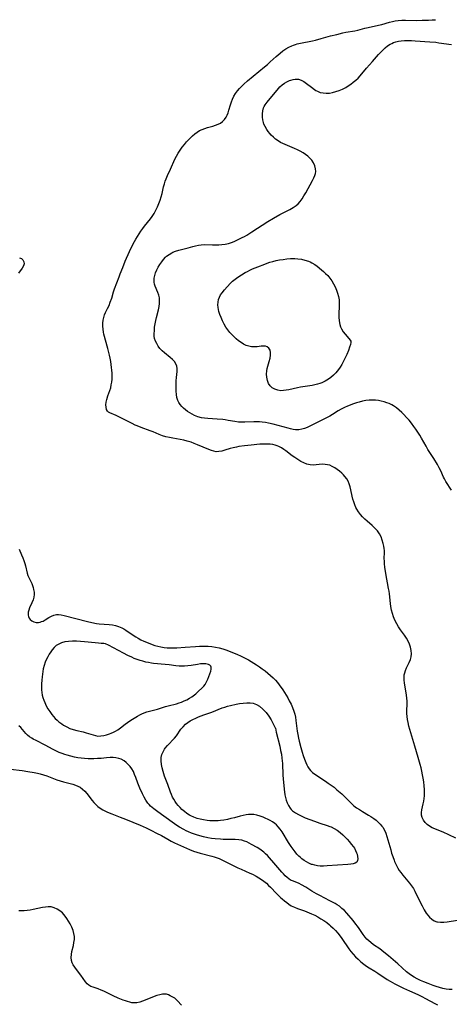
# Model space of a CAD drawing. Extents: x 1630312 to 1638514, y 2756403 to 2764605.
# Drawn here: x 1635228 to 1635445, y 2757065 to 2757561 of the extents above; entities that cross this region are included whole.
import ezdxf

# ---------------------------------------------------------------- set-up
doc = ezdxf.new("R2010")
doc.units = 0

msp = doc.modelspace()

# ---------------------------------------------------------------- linework, layer by layer
at = {"layer": 'WIL_007_Contours', "color": 0}
for points in [[(1635412, 2757293.42, 166), (1635411.99, 2757293.76, 166), (1635411.88, 2757294.69, 166), (1635411.69, 2757295.86, 166), (1635411.4, 2757297.29, 166), (1635410.96, 2757298.88, 166), (1635410.34, 2757300.53, 166), (1635409.52, 2757302.14, 166), (1635408.46, 2757303.65, 166), (1635407.22, 2757305.01, 166), (1635405.89, 2757306.25, 166), (1635403.3, 2757308.45, 166), (1635402.1, 2757309.53, 166), (1635400.95, 2757310.68, 166), (1635399.88, 2757311.89, 166), (1635398.9, 2757313.18, 166), (1635398.04, 2757314.53, 166), (1635397.63, 2757315.3, 166), (1635397.03, 2757316.71, 166), (1635396.53, 2757318.17, 166), (1635396.12, 2757319.66, 166), (1635395.77, 2757321.18, 166), (1635395.12, 2757324.28, 166), (1635394.76, 2757325.82, 166), (1635394.31, 2757327.31, 166), (1635393.71, 2757328.7, 166), (1635392.99, 2757329.87, 166), (1635392.13, 2757330.97, 166), (1635391.35, 2757331.84, 166), (1635390.51, 2757332.67, 166), (1635389.39, 2757333.67, 166), (1635388.23, 2757334.59, 166), (1635387.01, 2757335.41, 166), (1635385.75, 2757336.12, 166), (1635384.45, 2757336.67, 166), (1635383.34, 2757336.98, 166), (1635382.21, 2757337.15, 166), (1635380.69, 2757337.18, 166), (1635377.64, 2757336.9, 166), (1635376.12, 2757336.81, 166), (1635374.61, 2757336.89, 166), (1635373, 2757337.25, 166), (1635371.42, 2757337.87, 166), (1635369.85, 2757338.67, 166), (1635368.31, 2757339.61, 166), (1635366.93, 2757340.54, 166), (1635365.58, 2757341.52, 166), (1635362.33, 2757343.98, 166), (1635361.28, 2757344.72, 166), (1635360.2, 2757345.4, 166), (1635358.86, 2757346.08, 166), (1635357.96, 2757346.45, 166), (1635357.03, 2757346.76, 166), (1635355.73, 2757347.08, 166), (1635354.4, 2757347.29, 166), (1635352.4, 2757347.4, 166), (1635350.87, 2757347.37, 166), (1635349.32, 2757347.27, 166), (1635344.81, 2757346.87, 166), (1635341.59, 2757346.51, 166), (1635338.62, 2757346.1, 166), (1635337.46, 2757345.89, 166), (1635335.86, 2757345.53, 166), (1635334.3, 2757345.1, 166), (1635331.67, 2757344.28, 166), (1635330.15, 2757343.85, 166), (1635328.66, 2757343.56, 166), (1635327.21, 2757343.52, 166), (1635326.01, 2757343.73, 166), (1635324.81, 2757344.1, 166), (1635323.59, 2757344.58, 166), (1635317.84, 2757347.03, 166), (1635316.22, 2757347.68, 166), (1635314.58, 2757348.29, 166), (1635312.67, 2757348.92, 166), (1635310.89, 2757349.36, 166), (1635309.09, 2757349.71, 166), (1635305.45, 2757350.3, 166), (1635303.65, 2757350.63, 166), (1635301.89, 2757351.05, 166), (1635300.18, 2757351.58, 166), (1635298.53, 2757352.22, 166), (1635295.41, 2757353.59, 166), (1635294.04, 2757354.14, 166), (1635289.45, 2757355.77, 166), (1635287.4, 2757356.56, 166), (1635286.43, 2757356.98, 166), (1635284.91, 2757357.72, 166), (1635282.2, 2757359.14, 166), (1635279.47, 2757360.52, 166), (1635276.86, 2757361.74, 166), (1635273.71, 2757363.12, 166), (1635273.01, 2757363.52, 166), (1635272.46, 2757364.02, 166), (1635271.97, 2757364.9, 166), (1635271.73, 2757365.99, 166), (1635271.69, 2757367.23, 166), (1635271.83, 2757368.56, 166), (1635272.13, 2757369.94, 166), (1635272.73, 2757371.77, 166), (1635273.23, 2757373.09, 166), (1635273.68, 2757374.42, 166), (1635274.08, 2757375.8, 166), (1635274.41, 2757377.22, 166), (1635274.65, 2757378.67, 166), (1635274.8, 2757380.13, 166), (1635274.83, 2757381.66, 166), (1635274.77, 2757383.19, 166), (1635274.39, 2757387.5, 166), (1635274.17, 2757389.08, 166), (1635273.88, 2757390.68, 166), (1635273.54, 2757392.3, 166), (1635272.73, 2757395.54, 166), (1635270.7, 2757402.84, 166), (1635270.46, 2757403.85, 166), (1635270.22, 2757405.35, 166), (1635270.12, 2757406.86, 166), (1635270.13, 2757408.36, 166), (1635270.28, 2757409.83, 166), (1635270.55, 2757411.25, 166), (1635270.98, 2757412.61, 166), (1635271.46, 2757413.68, 166), (1635272.56, 2757415.8, 166), (1635273.27, 2757417.31, 166), (1635273.9, 2757418.89, 166), (1635274.6, 2757420.96, 166), (1635275.55, 2757424.25, 166), (1635276.07, 2757425.76, 166), (1635277.25, 2757428.76, 166), (1635278.31, 2757431.77, 166), (1635278.88, 2757433.31, 166), (1635280.13, 2757436.46, 166), (1635281.46, 2757439.66, 166), (1635283.63, 2757444.54, 166), (1635284.79, 2757447, 166), (1635286.07, 2757449.54, 166), (1635286.74, 2757450.78, 166), (1635287.55, 2757452.15, 166), (1635288.41, 2757453.49, 166), (1635289.3, 2757454.8, 166), (1635290.23, 2757456.08, 166), (1635291.19, 2757457.34, 166), (1635294.08, 2757460.98, 166), (1635294.98, 2757462.23, 166), (1635295.94, 2757463.76, 166), (1635296.82, 2757465.36, 166), (1635297.61, 2757467, 166), (1635298.32, 2757468.68, 166), (1635298.96, 2757470.39, 166), (1635299.51, 2757472.13, 166), (1635299.95, 2757473.78, 166), (1635300.75, 2757477.08, 166), (1635301.2, 2757478.71, 166), (1635301.59, 2757479.93, 166), (1635302.03, 2757481.12, 166), (1635302.75, 2757482.78, 166), (1635304.3, 2757486.06, 166), (1635306.45, 2757491.06, 166), (1635307.25, 2757492.68, 166), (1635308.12, 2757494.2, 166), (1635309.09, 2757495.67, 166), (1635310.13, 2757497.09, 166), (1635311.22, 2757498.48, 166), (1635312.36, 2757499.82, 166), (1635313.31, 2757500.88, 166), (1635314.3, 2757501.9, 166), (1635315.3, 2757502.87, 166), (1635316.44, 2757503.87, 166), (1635317.63, 2757504.78, 166), (1635318.88, 2757505.55, 166), (1635320.15, 2757506.15, 166), (1635321.47, 2757506.63, 166), (1635322.83, 2757507.04, 166), (1635325.61, 2757507.78, 166), (1635326.95, 2757508.19, 166), (1635328.23, 2757508.69, 166), (1635329.4, 2757509.31, 166), (1635330.48, 2757510.14, 166), (1635331.41, 2757511.14, 166), (1635332.19, 2757512.28, 166), (1635332.74, 2757513.37, 166), (1635333.2, 2757514.53, 166), (1635333.6, 2757515.75, 166), (1635334.43, 2757518.58, 166), (1635334.89, 2757519.98, 166), (1635335.49, 2757521.43, 166), (1635336.21, 2757522.85, 166), (1635337.04, 2757524.22, 166), (1635337.98, 2757525.52, 166), (1635338.95, 2757526.67, 166), (1635340, 2757527.78, 166), (1635341.1, 2757528.87, 166), (1635343.08, 2757530.68, 166), (1635345.83, 2757532.98, 166), (1635351.58, 2757537.62, 166), (1635353.08, 2757538.88, 166), (1635354.52, 2757540.18, 166), (1635357.45, 2757542.95, 166), (1635358.43, 2757543.81, 166), (1635359.43, 2757544.65, 166), (1635360.84, 2757545.73, 166), (1635362.28, 2757546.73, 166), (1635363.77, 2757547.61, 166), (1635365.32, 2757548.35, 166), (1635366.23, 2757548.69, 166), (1635367.17, 2757548.98, 166), (1635368.13, 2757549.22, 166), (1635369.72, 2757549.59, 166), (1635375.77, 2757550.83, 166), (1635377.25, 2757551.16, 166), (1635380.2, 2757551.91, 166), (1635384.87, 2757553.25, 166), (1635387.98, 2757554.07, 166), (1635391.09, 2757554.78, 166), (1635392.64, 2757555.09, 166), (1635397.15, 2757555.89, 166), (1635398.61, 2757556.21, 166), (1635402.19, 2757557.19, 166), (1635403.87, 2757557.59, 166), (1635408.98, 2757558.65, 166), (1635410.66, 2757559.07, 166), (1635414.52, 2757560.2, 166), (1635416, 2757560.57, 166), (1635417.5, 2757560.87, 166), (1635419.02, 2757561.08, 166), (1635420.85, 2757561.2, 166), (1635422.7, 2757561.22, 166), (1635428.36, 2757561.12, 166), (1635431.03, 2757561.15, 166), (1635434.24, 2757561.25, 166), (1635436.11, 2757561.35, 166), (1635437.7, 2757561.47, 166)], [(1635445.73, 2757324.08, 168), (1635442.97, 2757328.56, 168), (1635442.23, 2757329.82, 168), (1635441.77, 2757330.74, 168), (1635440.37, 2757333.89, 168), (1635439.59, 2757335.44, 168), (1635438.74, 2757337, 168), (1635436.86, 2757340.11, 168), (1635433.97, 2757344.72, 168), (1635433.04, 2757346.3, 168), (1635430.75, 2757350.37, 168), (1635429.85, 2757351.89, 168), (1635428.9, 2757353.4, 168), (1635427.92, 2757354.87, 168), (1635426.89, 2757356.32, 168), (1635425.7, 2757357.86, 168), (1635424.45, 2757359.37, 168), (1635423.16, 2757360.82, 168), (1635421.83, 2757362.23, 168), (1635420.79, 2757363.28, 168), (1635419.45, 2757364.51, 168), (1635418.06, 2757365.65, 168), (1635416.59, 2757366.66, 168), (1635415.67, 2757367.19, 168), (1635414.44, 2757367.77, 168), (1635413.17, 2757368.26, 168), (1635411.87, 2757368.67, 168), (1635410.43, 2757369.02, 168), (1635408.98, 2757369.28, 168), (1635407.51, 2757369.45, 168), (1635406.03, 2757369.53, 168), (1635404.31, 2757369.47, 168), (1635402.6, 2757369.29, 168), (1635400.9, 2757368.99, 168), (1635399.24, 2757368.57, 168), (1635397.86, 2757368.13, 168), (1635396.5, 2757367.64, 168), (1635393.47, 2757366.5, 168), (1635391.85, 2757365.81, 168), (1635390.27, 2757365.01, 168), (1635388.74, 2757364.11, 168), (1635385.78, 2757362.23, 168), (1635384.47, 2757361.5, 168), (1635376.85, 2757357.54, 168), (1635374.36, 2757356.35, 168), (1635373.13, 2757355.82, 168), (1635371.8, 2757355.31, 168), (1635370.46, 2757354.91, 168), (1635368.85, 2757354.64, 168), (1635367.22, 2757354.61, 168), (1635366, 2757354.77, 168), (1635364.76, 2757355.03, 168), (1635363.52, 2757355.35, 168), (1635356.03, 2757357.42, 168), (1635353.58, 2757357.97, 168), (1635352.01, 2757358.25, 168), (1635350.45, 2757358.48, 168), (1635349.14, 2757358.6, 168), (1635347.69, 2757358.65, 168), (1635346.24, 2757358.61, 168), (1635341.73, 2757358.36, 168), (1635340.14, 2757358.35, 168), (1635338.56, 2757358.44, 168), (1635336.66, 2757358.71, 168), (1635333.32, 2757359.32, 168), (1635331.69, 2757359.58, 168), (1635330.58, 2757359.71, 168), (1635327.73, 2757359.95, 168), (1635323.01, 2757360.24, 168), (1635321.4, 2757360.41, 168), (1635319.81, 2757360.68, 168), (1635318.03, 2757361.17, 168), (1635316.32, 2757361.85, 168), (1635315.12, 2757362.45, 168), (1635313.96, 2757363.1, 168), (1635312.85, 2757363.82, 168), (1635311.79, 2757364.59, 168), (1635310.8, 2757365.44, 168), (1635309.89, 2757366.36, 168), (1635309.12, 2757367.31, 168), (1635308.47, 2757368.33, 168), (1635307.95, 2757369.41, 168), (1635307.49, 2757370.89, 168), (1635307.21, 2757372.44, 168), (1635307.07, 2757374.04, 168), (1635307.01, 2757375.67, 168), (1635307.02, 2757377.45, 168), (1635307.08, 2757379.2, 168), (1635307.19, 2757380.9, 168), (1635307.53, 2757384.04, 168), (1635307.61, 2757385.45, 168), (1635307.44, 2757386.76, 168), (1635306.94, 2757387.9, 168), (1635306.16, 2757388.97, 168), (1635305.18, 2757390, 168), (1635304.07, 2757391, 168), (1635301.23, 2757393.35, 168), (1635300.03, 2757394.46, 168), (1635298.92, 2757395.67, 168), (1635298.03, 2757396.82, 168), (1635297.26, 2757398.04, 168), (1635296.65, 2757399.32, 168), (1635296.24, 2757400.66, 168), (1635296.07, 2757401.8, 168), (1635296.02, 2757402.97, 168), (1635296.08, 2757404.62, 168), (1635296.24, 2757406.29, 168), (1635296.48, 2757407.98, 168), (1635296.79, 2757409.65, 168), (1635297.15, 2757411.28, 168), (1635298.14, 2757415.12, 168), (1635298.49, 2757416.72, 168), (1635298.72, 2757418.32, 168), (1635298.76, 2757419.92, 168), (1635298.61, 2757421.19, 168), (1635298.32, 2757422.43, 168), (1635297.84, 2757423.8, 168), (1635296.47, 2757427.02, 168), (1635296.16, 2757428.04, 168), (1635295.96, 2757429.08, 168), (1635295.92, 2757429.71, 168), (1635295.99, 2757431.02, 168), (1635296.25, 2757432.34, 168), (1635296.72, 2757433.78, 168), (1635297.33, 2757435.2, 168), (1635298.07, 2757436.61, 168), (1635298.9, 2757437.98, 168), (1635299.82, 2757439.31, 168), (1635300.75, 2757440.51, 168), (1635301.77, 2757441.62, 168), (1635302.26, 2757442.09, 168), (1635303.5, 2757443.06, 168), (1635304.83, 2757443.87, 168), (1635305.32, 2757444.12, 168), (1635306.81, 2757444.71, 168), (1635308.35, 2757445.17, 168), (1635313.08, 2757446.33, 168), (1635315.54, 2757447.06, 168), (1635316.9, 2757447.42, 168), (1635318.25, 2757447.72, 168), (1635319.72, 2757447.95, 168), (1635321.34, 2757448.01, 168), (1635325.31, 2757447.87, 168), (1635326.91, 2757447.86, 168), (1635328.53, 2757447.91, 168), (1635330.15, 2757448.03, 168), (1635331.83, 2757448.26, 168), (1635333.49, 2757448.63, 168), (1635334.9, 2757449.07, 168), (1635336.28, 2757449.6, 168), (1635337.65, 2757450.21, 168), (1635339.01, 2757450.85, 168), (1635340.32, 2757451.51, 168), (1635341.47, 2757452.15, 168), (1635342.62, 2757452.83, 168), (1635345.14, 2757454.4, 168), (1635353.27, 2757459.58, 168), (1635356.16, 2757461.34, 168), (1635359.36, 2757463.13, 168), (1635364.43, 2757465.78, 168), (1635366.02, 2757466.7, 168), (1635367.51, 2757467.71, 168), (1635368.5, 2757468.52, 168), (1635369.6, 2757469.67, 168), (1635370.6, 2757471.06, 168), (1635371.49, 2757472.56, 168), (1635372.39, 2757474.17, 168), (1635375.77, 2757480.36, 168), (1635376.41, 2757481.64, 168), (1635376.92, 2757482.86, 168), (1635377.22, 2757483.83, 168), (1635377.39, 2757484.81, 168), (1635377.33, 2757486.29, 168), (1635376.95, 2757487.76, 168), (1635376.29, 2757489.21, 168), (1635375.39, 2757490.59, 168), (1635374.49, 2757491.64, 168), (1635373.46, 2757492.61, 168), (1635372.32, 2757493.51, 168), (1635371, 2757494.37, 168), (1635369.61, 2757495.15, 168), (1635368.16, 2757495.87, 168), (1635366.68, 2757496.54, 168), (1635360.85, 2757498.97, 168), (1635359.7, 2757499.54, 168), (1635358.41, 2757500.33, 168), (1635357.2, 2757501.23, 168), (1635356.05, 2757502.22, 168), (1635354.96, 2757503.29, 168), (1635354.28, 2757504.03, 168), (1635353.45, 2757505.01, 168), (1635352.71, 2757506.04, 168), (1635351.86, 2757507.54, 168), (1635351.32, 2757508.8, 168), (1635351.06, 2757509.62, 168), (1635350.76, 2757510.92, 168), (1635350.6, 2757512.22, 168), (1635350.56, 2757513.07, 168), (1635350.56, 2757513.91, 168), (1635350.68, 2757515.46, 168), (1635351.05, 2757516.92, 168), (1635351.43, 2757517.72, 168), (1635351.9, 2757518.5, 168), (1635352.95, 2757519.91, 168), (1635358.56, 2757526.74, 168), (1635359.34, 2757527.57, 168), (1635360.46, 2757528.56, 168), (1635361.65, 2757529.43, 168), (1635362.89, 2757530.17, 168), (1635364.15, 2757530.76, 168), (1635364.88, 2757531.02, 168), (1635365.96, 2757531.33, 168), (1635367.04, 2757531.52, 168), (1635368.12, 2757531.52, 168), (1635368.78, 2757531.41, 168), (1635370.1, 2757530.94, 168), (1635371.4, 2757530.21, 168), (1635372.69, 2757529.33, 168), (1635375.26, 2757527.35, 168), (1635376.73, 2757526.27, 168), (1635377.49, 2757525.78, 168), (1635378.27, 2757525.35, 168), (1635379.64, 2757524.81, 168), (1635381.09, 2757524.49, 168), (1635382.61, 2757524.38, 168), (1635384.26, 2757524.47, 168), (1635385.93, 2757524.76, 168), (1635387.61, 2757525.19, 168), (1635389.27, 2757525.77, 168), (1635390.91, 2757526.46, 168), (1635392.5, 2757527.27, 168), (1635393.79, 2757528.06, 168), (1635395.04, 2757528.91, 168), (1635396.33, 2757529.87, 168), (1635397.56, 2757530.89, 168), (1635398.74, 2757531.96, 168), (1635399.83, 2757533.09, 168), (1635403.06, 2757536.96, 168), (1635406.07, 2757540.34, 168), (1635409.03, 2757543.88, 168), (1635409.85, 2757544.81, 168), (1635411.01, 2757546, 168), (1635412.39, 2757547.26, 168), (1635413.59, 2757548.2, 168), (1635414.83, 2757549.04, 168), (1635415.69, 2757549.52, 168), (1635416.58, 2757549.94, 168), (1635417.83, 2757550.37, 168), (1635419.12, 2757550.67, 168), (1635420.45, 2757550.86, 168), (1635422.16, 2757550.98, 168), (1635423.9, 2757551, 168), (1635425.67, 2757550.94, 168), (1635427.46, 2757550.85, 168), (1635434.88, 2757550.33, 168), (1635437.93, 2757550.05, 168), (1635439.45, 2757549.87, 168), (1635445.8, 2757548.94, 168)], [(1635228.09, 2757441.32, 164), (1635229.07, 2757440.95, 164), (1635229.83, 2757440.27, 164), (1635230.31, 2757439.39, 164), (1635230.42, 2757438.38, 164), (1635230.09, 2757437.31, 164), (1635229.43, 2757436.18, 164), (1635227.61, 2757433.65, 164)], [(1635395.14, 2757398.61, 170), (1635394.87, 2757397.55, 170), (1635394.44, 2757396.23, 170), (1635393.83, 2757394.53, 170), (1635393.04, 2757392.57, 170), (1635392.29, 2757390.89, 170), (1635391.45, 2757389.17, 170), (1635390.52, 2757387.48, 170), (1635389.74, 2757386.22, 170), (1635388.91, 2757385.04, 170), (1635387.53, 2757383.37, 170), (1635386.28, 2757382.09, 170), (1635385.07, 2757381.04, 170), (1635383.79, 2757380.1, 170), (1635382.21, 2757379.14, 170), (1635380.54, 2757378.33, 170), (1635379.45, 2757377.9, 170), (1635378.32, 2757377.54, 170), (1635376.95, 2757377.2, 170), (1635375.54, 2757376.93, 170), (1635369.76, 2757376.06, 170), (1635368.21, 2757375.76, 170), (1635363.8, 2757374.76, 170), (1635362.45, 2757374.5, 170), (1635361.13, 2757374.33, 170), (1635359.85, 2757374.3, 170), (1635358.26, 2757374.55, 170), (1635356.78, 2757375.07, 170), (1635355.51, 2757375.79, 170), (1635354.45, 2757376.75, 170), (1635353.62, 2757378.01, 170), (1635353.06, 2757379.47, 170), (1635352.73, 2757381.05, 170), (1635352.62, 2757382.7, 170), (1635352.75, 2757384.37, 170), (1635352.98, 2757385.52, 170), (1635353.97, 2757389.02, 170), (1635354.38, 2757390.64, 170), (1635354.64, 2757392.19, 170), (1635354.65, 2757393.61, 170), (1635354.36, 2757394.81, 170), (1635353.8, 2757395.77, 170), (1635352.97, 2757396.44, 170), (1635352.08, 2757396.72, 170), (1635351.06, 2757396.8, 170), (1635349.93, 2757396.74, 170), (1635347.95, 2757396.51, 170), (1635346.55, 2757396.39, 170), (1635345.12, 2757396.44, 170), (1635343.77, 2757396.7, 170), (1635342.42, 2757397.17, 170), (1635341.08, 2757397.81, 170), (1635339.76, 2757398.58, 170), (1635338.48, 2757399.48, 170), (1635337.24, 2757400.48, 170), (1635336.43, 2757401.23, 170), (1635335.26, 2757402.42, 170), (1635334.15, 2757403.7, 170), (1635333.11, 2757405.04, 170), (1635332.14, 2757406.43, 170), (1635331.25, 2757407.88, 170), (1635330.37, 2757409.58, 170), (1635329.68, 2757411.15, 170), (1635329.09, 2757412.73, 170), (1635328.62, 2757414.32, 170), (1635328.4, 2757415.26, 170), (1635328.24, 2757416.2, 170), (1635328.12, 2757417.61, 170), (1635328.17, 2757418.97, 170), (1635328.42, 2757420.28, 170), (1635328.87, 2757421.48, 170), (1635329.48, 2757422.61, 170), (1635330.22, 2757423.67, 170), (1635331.46, 2757425.16, 170), (1635334.37, 2757428.46, 170), (1635335.49, 2757429.6, 170), (1635336.78, 2757430.62, 170), (1635338.19, 2757431.56, 170), (1635341.84, 2757433.86, 170), (1635342.95, 2757434.49, 170), (1635344.24, 2757435.14, 170), (1635345.58, 2757435.73, 170), (1635348.19, 2757436.8, 170), (1635351.8, 2757438.2, 170), (1635352.9, 2757438.6, 170), (1635354.33, 2757439.06, 170), (1635355.77, 2757439.48, 170), (1635357.48, 2757439.91, 170), (1635359.21, 2757440.28, 170), (1635360.95, 2757440.57, 170), (1635362.83, 2757440.81, 170), (1635364.71, 2757440.95, 170), (1635365.49, 2757440.97, 170), (1635366.95, 2757440.95, 170), (1635368.4, 2757440.85, 170), (1635370.22, 2757440.6, 170), (1635371.99, 2757440.22, 170), (1635373.7, 2757439.68, 170), (1635374.59, 2757439.3, 170), (1635375.45, 2757438.87, 170), (1635376.99, 2757437.92, 170), (1635378.17, 2757437.06, 170), (1635380.35, 2757435.31, 170), (1635381.37, 2757434.43, 170), (1635382.36, 2757433.5, 170), (1635383.43, 2757432.35, 170), (1635384.43, 2757431.13, 170), (1635385.46, 2757429.7, 170), (1635386.39, 2757428.2, 170), (1635387.21, 2757426.64, 170), (1635387.88, 2757425.09, 170), (1635388.43, 2757423.49, 170), (1635388.85, 2757421.85, 170), (1635389.13, 2757420.2, 170), (1635389.25, 2757418.46, 170), (1635389.25, 2757416.71, 170), (1635389.06, 2757413.25, 170), (1635389.03, 2757411.44, 170), (1635389.18, 2757409.53, 170), (1635389.57, 2757407.62, 170), (1635389.93, 2757406.55, 170), (1635390.39, 2757405.52, 170), (1635391.26, 2757404.07, 170), (1635392.23, 2757402.78, 170), (1635394.05, 2757400.63, 170), (1635394.69, 2757399.79, 170), (1635395.02, 2757399.22, 170), (1635395.17, 2757398.82, 170), (1635395.14, 2757398.61, 170)], [(1635228.01, 2757294.36, 166), (1635229.21, 2757291.52, 166), (1635229.77, 2757290.07, 166), (1635230.29, 2757288.62, 166), (1635230.75, 2757287.16, 166), (1635231.08, 2757285.94, 166), (1635231.99, 2757282.32, 166), (1635232.37, 2757281.14, 166), (1635232.99, 2757279.73, 166), (1635233.68, 2757278.37, 166), (1635234.32, 2757277.01, 166), (1635234.7, 2757275.99, 166), (1635235, 2757274.96, 166), (1635235.26, 2757273.94, 166), (1635235.5, 2757272.72, 166), (1635235.58, 2757271.51, 166), (1635235.4, 2757270.12, 166), (1635234.98, 2757268.73, 166), (1635234.41, 2757267.34, 166), (1635233.22, 2757264.75, 166), (1635232.78, 2757263.56, 166), (1635232.55, 2757262.64, 166), (1635232.46, 2757261.74, 166), (1635232.51, 2757261.04, 166), (1635232.66, 2757260.37, 166), (1635232.98, 2757259.55, 166), (1635233.45, 2757258.84, 166), (1635234.29, 2757258.13, 166), (1635235.32, 2757257.65, 166), (1635236.48, 2757257.4, 166), (1635237.71, 2757257.41, 166), (1635238.52, 2757257.56, 166), (1635239.27, 2757257.8, 166), (1635240.02, 2757258.11, 166), (1635241.08, 2757258.67, 166), (1635242.98, 2757259.85, 166), (1635244.19, 2757260.53, 166), (1635245.44, 2757261.05, 166), (1635246.74, 2757261.33, 166), (1635247.71, 2757261.34, 166), (1635249.14, 2757261.16, 166), (1635250.68, 2757260.82, 166), (1635262.46, 2757257.86, 166), (1635264.67, 2757257.35, 166), (1635267, 2757256.93, 166), (1635268.24, 2757256.77, 166), (1635273.36, 2757256.31, 166), (1635274.95, 2757256.11, 166), (1635276.5, 2757255.81, 166), (1635278.1, 2757255.34, 166), (1635279.63, 2757254.7, 166), (1635280.66, 2757254.15, 166), (1635281.67, 2757253.54, 166), (1635285.39, 2757251.03, 166), (1635286.68, 2757250.2, 166), (1635288, 2757249.41, 166), (1635289.34, 2757248.69, 166), (1635290.71, 2757248.02, 166), (1635292.16, 2757247.41, 166), (1635295, 2757246.33, 166), (1635296.37, 2757245.84, 166), (1635297.76, 2757245.41, 166), (1635299.41, 2757245.02, 166), (1635301.09, 2757244.75, 166), (1635302.49, 2757244.61, 166), (1635303.9, 2757244.55, 166), (1635305.32, 2757244.55, 166), (1635307.35, 2757244.65, 166), (1635311.62, 2757244.98, 166), (1635316.89, 2757245.29, 166), (1635318.83, 2757245.38, 166), (1635321.33, 2757245.42, 166), (1635323.21, 2757245.35, 166), (1635325.09, 2757245.18, 166), (1635326.95, 2757244.91, 166), (1635328.79, 2757244.54, 166), (1635330.59, 2757244.05, 166), (1635332.15, 2757243.51, 166), (1635337.66, 2757241.32, 166), (1635339.89, 2757240.37, 166), (1635342.19, 2757239.21, 166), (1635343.5, 2757238.48, 166), (1635346.21, 2757236.91, 166), (1635347.63, 2757236.01, 166), (1635349.01, 2757235.07, 166), (1635350.38, 2757234.08, 166), (1635351.86, 2757232.94, 166), (1635353.32, 2757231.77, 166), (1635354.66, 2757230.65, 166), (1635355.95, 2757229.48, 166), (1635357.16, 2757228.25, 166), (1635358.13, 2757227.11, 166), (1635359.04, 2757225.92, 166), (1635360.8, 2757223.37, 166), (1635362.5, 2757220.68, 166), (1635363.31, 2757219.31, 166), (1635364.09, 2757217.92, 166), (1635364.98, 2757216.22, 166), (1635365.78, 2757214.48, 166), (1635366.43, 2757212.7, 166), (1635366.84, 2757211.16, 166), (1635367.16, 2757209.58, 166), (1635367.41, 2757207.98, 166), (1635368.1, 2757202.53, 166), (1635368.36, 2757200.8, 166), (1635368.66, 2757199.08, 166), (1635369.01, 2757197.49, 166), (1635369.84, 2757194.36, 166), (1635370.53, 2757192.03, 166), (1635371.14, 2757190.21, 166), (1635371.78, 2757188.45, 166), (1635372.45, 2757186.76, 166), (1635372.94, 2757185.59, 166), (1635373.47, 2757184.54, 166), (1635374.07, 2757183.55, 166), (1635374.76, 2757182.65, 166), (1635375.76, 2757181.69, 166), (1635376.9, 2757180.83, 166), (1635382.32, 2757177.33, 166), (1635383.74, 2757176.38, 166), (1635385.13, 2757175.38, 166), (1635386.63, 2757174.22, 166), (1635388.09, 2757173.02, 166), (1635390.48, 2757170.93, 166), (1635391.63, 2757169.85, 166), (1635392.74, 2757168.76, 166), (1635394.04, 2757167.4, 166), (1635395.36, 2757166.09, 166), (1635396.64, 2757164.97, 166), (1635398, 2757163.94, 166), (1635399.42, 2757162.96, 166), (1635400.89, 2757162.04, 166), (1635403.93, 2757160.26, 166), (1635405.09, 2757159.55, 166), (1635406.64, 2757158.5, 166), (1635407.78, 2757157.62, 166), (1635408.86, 2757156.68, 166), (1635409.86, 2757155.68, 166), (1635410.77, 2757154.61, 166), (1635411.17, 2757154.05, 166), (1635412.01, 2757152.61, 166), (1635412.7, 2757151.06, 166), (1635413.29, 2757149.45, 166), (1635413.8, 2757147.78, 166), (1635415.18, 2757142.64, 166), (1635415.66, 2757140.93, 166), (1635416.18, 2757139.25, 166), (1635416.84, 2757137.45, 166), (1635417.1, 2757136.82, 166), (1635417.54, 2757135.84, 166), (1635418.03, 2757134.87, 166), (1635418.79, 2757133.48, 166), (1635419.49, 2757132.33, 166), (1635420.24, 2757131.21, 166), (1635421.28, 2757129.84, 166), (1635424.62, 2757125.91, 166), (1635425.67, 2757124.58, 166), (1635426.62, 2757123.2, 166), (1635427.4, 2757121.83, 166), (1635429.42, 2757117.63, 166), (1635431.07, 2757114.5, 166), (1635432.09, 2757112.49, 166), (1635432.59, 2757111.58, 166), (1635433.13, 2757110.71, 166), (1635433.85, 2757109.7, 166), (1635434.65, 2757108.78, 166), (1635435.92, 2757107.67, 166), (1635437.1, 2757106.95, 166), (1635438.38, 2757106.45, 166), (1635438.78, 2757106.35, 166), (1635440.33, 2757106.18, 166), (1635441.97, 2757106.24, 166), (1635443.64, 2757106.41, 166), (1635448.87, 2757107.18, 166)], [(1635447.96, 2757148.59, 166), (1635444.52, 2757150.24, 166), (1635441.64, 2757151.53, 166), (1635440.24, 2757152.12, 166), (1635437.41, 2757153.21, 166), (1635436.01, 2757153.81, 166), (1635434.71, 2757154.58, 166), (1635433.53, 2757155.51, 166), (1635432.5, 2757156.56, 166), (1635431.64, 2757157.71, 166), (1635431.01, 2757158.93, 166), (1635430.67, 2757160.23, 166), (1635430.66, 2757161.56, 166), (1635430.87, 2757162.95, 166), (1635431.57, 2757165.92, 166), (1635431.82, 2757167.24, 166), (1635432.01, 2757168.6, 166), (1635432.13, 2757169.99, 166), (1635432.17, 2757171.3, 166), (1635432.13, 2757173.15, 166), (1635432, 2757175.03, 166), (1635431.8, 2757176.92, 166), (1635431.54, 2757178.82, 166), (1635431.23, 2757180.58, 166), (1635430.88, 2757182.33, 166), (1635430.48, 2757184.06, 166), (1635430.04, 2757185.78, 166), (1635429.01, 2757189.24, 166), (1635427.37, 2757194.96, 166), (1635425.24, 2757201.74, 166), (1635424.75, 2757203.44, 166), (1635424.31, 2757205.14, 166), (1635423.94, 2757206.85, 166), (1635423.68, 2757208.39, 166), (1635423.49, 2757209.93, 166), (1635423.38, 2757211.47, 166), (1635423.35, 2757212.99, 166), (1635423.46, 2757216.13, 166), (1635423.47, 2757217.69, 166), (1635423.38, 2757219.24, 166), (1635423.19, 2757220.79, 166), (1635422.17, 2757226.87, 166), (1635422, 2757228.24, 166), (1635421.94, 2757229.58, 166), (1635422.03, 2757230.89, 166), (1635422.27, 2757232.01, 166), (1635422.63, 2757233.11, 166), (1635423.22, 2757234.5, 166), (1635424.54, 2757237.25, 166), (1635425.1, 2757238.64, 166), (1635425.49, 2757240.07, 166), (1635425.63, 2757241.64, 166), (1635425.52, 2757243.24, 166), (1635425.2, 2757244.86, 166), (1635424.68, 2757246.46, 166), (1635423.99, 2757248.02, 166), (1635423.15, 2757249.48, 166), (1635422.2, 2757250.91, 166), (1635420.15, 2757253.72, 166), (1635419.14, 2757255.15, 166), (1635418.22, 2757256.63, 166), (1635417.26, 2757258.56, 166), (1635416.61, 2757260.22, 166), (1635416.08, 2757261.92, 166), (1635415.64, 2757263.67, 166), (1635415.3, 2757265.45, 166), (1635415.07, 2757267.01, 166), (1635414.53, 2757271.75, 166), (1635414.33, 2757273.16, 166), (1635414.11, 2757274.56, 166), (1635412.79, 2757282.04, 166), (1635412.29, 2757285.3, 166), (1635412.1, 2757286.89, 166), (1635411.98, 2757288.38, 166), (1635411.94, 2757289.72, 166), (1635412.02, 2757292.66, 166), (1635412, 2757293.42, 166)], [(1635270.37, 2757246.8, 168), (1635270.35, 2757246.77, 168), (1635270.01, 2757246.74, 168), (1635269.28, 2757246.77, 168), (1635267.88, 2757246.9, 168), (1635262.82, 2757247.48, 168), (1635260.87, 2757247.67, 168), (1635258.87, 2757247.82, 168), (1635256.88, 2757247.9, 168), (1635254.78, 2757247.9, 168), (1635252.84, 2757247.8, 168), (1635250.93, 2757247.54, 168), (1635249.34, 2757247.11, 168), (1635247.88, 2757246.52, 168), (1635246.6, 2757245.7, 168), (1635245.58, 2757244.73, 168), (1635244.67, 2757243.6, 168), (1635243.88, 2757242.5, 168), (1635243.11, 2757241.32, 168), (1635242.39, 2757240.09, 168), (1635241.73, 2757238.8, 168), (1635241.11, 2757237.35, 168), (1635240.56, 2757235.7, 168), (1635240.13, 2757234, 168), (1635239.87, 2757232.67, 168), (1635239.65, 2757231.34, 168), (1635239.48, 2757229.99, 168), (1635239.32, 2757228.23, 168), (1635239.23, 2757226.47, 168), (1635239.22, 2757224.71, 168), (1635239.27, 2757223.36, 168), (1635239.4, 2757222.02, 168), (1635239.6, 2757220.79, 168), (1635239.92, 2757219.48, 168), (1635240.34, 2757218.19, 168), (1635240.83, 2757216.93, 168), (1635241.57, 2757215.38, 168), (1635242.42, 2757213.87, 168), (1635243.35, 2757212.42, 168), (1635244.36, 2757211.03, 168), (1635245.24, 2757209.97, 168), (1635246.12, 2757209.02, 168), (1635247.05, 2757208.12, 168), (1635248.04, 2757207.28, 168), (1635249.44, 2757206.21, 168), (1635250.37, 2757205.59, 168), (1635251.92, 2757204.68, 168), (1635253.53, 2757203.93, 168), (1635255.26, 2757203.34, 168), (1635257.02, 2757202.87, 168), (1635260.28, 2757202.15, 168), (1635261.73, 2757201.79, 168), (1635262.9, 2757201.44, 168), (1635265.23, 2757200.65, 168), (1635266.4, 2757200.31, 168), (1635267.56, 2757200.11, 168), (1635269.05, 2757200.15, 168), (1635270.59, 2757200.42, 168), (1635272.03, 2757200.75, 168), (1635273.5, 2757201.19, 168), (1635274.27, 2757201.47, 168), (1635275.44, 2757201.98, 168), (1635276.58, 2757202.58, 168), (1635277.69, 2757203.27, 168), (1635279.03, 2757204.23, 168), (1635281.36, 2757206.12, 168), (1635282.54, 2757206.98, 168), (1635283.77, 2757207.8, 168), (1635285.02, 2757208.59, 168), (1635287.61, 2757210.14, 168), (1635288.71, 2757210.77, 168), (1635289.82, 2757211.35, 168), (1635290.95, 2757211.85, 168), (1635292.25, 2757212.29, 168), (1635296.31, 2757213.29, 168), (1635297.69, 2757213.7, 168), (1635301.74, 2757214.97, 168), (1635302.99, 2757215.32, 168), (1635307.24, 2757216.39, 168), (1635308.55, 2757216.78, 168), (1635309.83, 2757217.23, 168), (1635311.18, 2757217.79, 168), (1635312.49, 2757218.44, 168), (1635313.75, 2757219.16, 168), (1635314.98, 2757219.93, 168), (1635315.69, 2757220.44, 168), (1635316.96, 2757221.43, 168), (1635318.15, 2757222.48, 168), (1635320.16, 2757224.38, 168), (1635320.98, 2757225.25, 168), (1635321.7, 2757226.16, 168), (1635322.43, 2757227.4, 168), (1635323.02, 2757228.7, 168), (1635324.54, 2757232.87, 168), (1635324.79, 2757233.87, 168), (1635324.77, 2757234.76, 168), (1635324.5, 2757235.32, 168), (1635324.04, 2757235.8, 168), (1635323.4, 2757236.18, 168), (1635322.78, 2757236.39, 168), (1635322.07, 2757236.51, 168), (1635320.79, 2757236.54, 168), (1635319.32, 2757236.44, 168), (1635317.76, 2757236.23, 168), (1635314.7, 2757235.74, 168), (1635312.98, 2757235.51, 168), (1635311.22, 2757235.36, 168), (1635309.46, 2757235.32, 168), (1635308.66, 2757235.35, 168), (1635306.96, 2757235.5, 168), (1635303.55, 2757235.95, 168), (1635301.62, 2757236.18, 168), (1635295.69, 2757236.76, 168), (1635294.62, 2757236.9, 168), (1635293.2, 2757237.14, 168), (1635291.79, 2757237.43, 168), (1635290.35, 2757237.79, 168), (1635288.93, 2757238.2, 168), (1635287.51, 2757238.68, 168), (1635285.99, 2757239.28, 168), (1635284.79, 2757239.81, 168), (1635282.72, 2757240.8, 168), (1635280.59, 2757241.87, 168), (1635272.95, 2757245.92, 168), (1635271.44, 2757246.62, 168), (1635270.67, 2757246.85, 168), (1635270.37, 2757246.8, 168)], [(1635357.07, 2757204.07, 168), (1635357.52, 2757202.03, 168), (1635359.26, 2757194.96, 168), (1635359.72, 2757192.82, 168), (1635360.07, 2757190.87, 168), (1635360.34, 2757188.96, 168), (1635360.58, 2757186.31, 168), (1635360.86, 2757180.36, 168), (1635360.99, 2757178.56, 168), (1635361.54, 2757173.26, 168), (1635361.91, 2757170.38, 168), (1635362.16, 2757169.05, 168), (1635362.49, 2757167.76, 168), (1635362.99, 2757166.34, 168), (1635363.65, 2757165.01, 168), (1635364.45, 2757163.79, 168), (1635365.05, 2757163.08, 168), (1635365.72, 2757162.43, 168), (1635367.13, 2757161.36, 168), (1635368.7, 2757160.45, 168), (1635370.39, 2757159.64, 168), (1635372.14, 2757158.89, 168), (1635376.73, 2757157.08, 168), (1635379.53, 2757156.06, 168), (1635383.13, 2757154.95, 168), (1635384.5, 2757154.5, 168), (1635385.13, 2757154.26, 168), (1635386.74, 2757153.48, 168), (1635388.27, 2757152.53, 168), (1635389.73, 2757151.43, 168), (1635390.99, 2757150.33, 168), (1635392.19, 2757149.16, 168), (1635393.29, 2757147.99, 168), (1635394.34, 2757146.8, 168), (1635395.33, 2757145.59, 168), (1635396.36, 2757144.24, 168), (1635396.87, 2757143.45, 168), (1635397.49, 2757142.33, 168), (1635397.99, 2757141.22, 168), (1635398.24, 2757140.46, 168), (1635398.51, 2757139.29, 168), (1635398.61, 2757138.22, 168), (1635398.49, 2757137.28, 168), (1635398.12, 2757136.53, 168), (1635397.35, 2757135.95, 168), (1635396.3, 2757135.6, 168), (1635395.03, 2757135.41, 168), (1635393.62, 2757135.31, 168), (1635388.38, 2757135.02, 168), (1635383.13, 2757134.58, 168), (1635381.37, 2757134.51, 168), (1635379.63, 2757134.53, 168), (1635378.32, 2757134.66, 168), (1635377.03, 2757134.88, 168), (1635375.78, 2757135.21, 168), (1635375.35, 2757135.36, 168), (1635374, 2757135.94, 168), (1635372.69, 2757136.64, 168), (1635371.51, 2757137.38, 168), (1635370.38, 2757138.2, 168), (1635369.65, 2757138.81, 168), (1635368.95, 2757139.47, 168), (1635367.96, 2757140.52, 168), (1635367.02, 2757141.65, 168), (1635365.98, 2757143.01, 168), (1635365, 2757144.42, 168), (1635363.67, 2757146.47, 168), (1635360.45, 2757151.72, 168), (1635359.52, 2757153.08, 168), (1635358.51, 2757154.35, 168), (1635357.7, 2757155.22, 168), (1635356.82, 2757156, 168), (1635355.67, 2757156.82, 168), (1635354.44, 2757157.53, 168), (1635353.17, 2757158.17, 168), (1635352.33, 2757158.56, 168), (1635350.85, 2757159.19, 168), (1635349.33, 2757159.73, 168), (1635347.79, 2757160.16, 168), (1635346.23, 2757160.46, 168), (1635344.65, 2757160.58, 168), (1635343.48, 2757160.54, 168), (1635342.3, 2757160.39, 168), (1635340.85, 2757160.09, 168), (1635339.39, 2757159.7, 168), (1635336.44, 2757158.86, 168), (1635334.7, 2757158.42, 168), (1635332.93, 2757158.04, 168), (1635331.14, 2757157.73, 168), (1635329.34, 2757157.49, 168), (1635328.19, 2757157.38, 168), (1635327.04, 2757157.31, 168), (1635325.57, 2757157.29, 168), (1635324.1, 2757157.35, 168), (1635322.64, 2757157.48, 168), (1635320.92, 2757157.74, 168), (1635319.24, 2757158.09, 168), (1635317.59, 2757158.55, 168), (1635315.99, 2757159.12, 168), (1635314.45, 2757159.82, 168), (1635313.8, 2757160.18, 168), (1635312.46, 2757161.03, 168), (1635311.2, 2757162, 168), (1635310.01, 2757163.05, 168), (1635309.05, 2757164.02, 168), (1635308.15, 2757165.03, 168), (1635307.3, 2757166.08, 168), (1635306.55, 2757167.11, 168), (1635305.86, 2757168.18, 168), (1635305.25, 2757169.28, 168), (1635304.69, 2757170.54, 168), (1635304.21, 2757171.84, 168), (1635302.85, 2757175.71, 168), (1635301.28, 2757179.9, 168), (1635300.48, 2757182.27, 168), (1635299.99, 2757184.05, 168), (1635299.64, 2757185.81, 168), (1635299.46, 2757187.55, 168), (1635299.54, 2757189.23, 168), (1635299.88, 2757190.72, 168), (1635300.45, 2757192.14, 168), (1635301.22, 2757193.48, 168), (1635301.6, 2757194.03, 168), (1635302.66, 2757195.33, 168), (1635306.16, 2757199.01, 168), (1635307.22, 2757200.28, 168), (1635309.49, 2757203.53, 168), (1635310.58, 2757204.82, 168), (1635311.83, 2757206.01, 168), (1635312.97, 2757206.91, 168), (1635314.2, 2757207.72, 168), (1635315.53, 2757208.48, 168), (1635316.93, 2757209.16, 168), (1635318.37, 2757209.78, 168), (1635321, 2757210.77, 168), (1635325.05, 2757212.19, 168), (1635330.26, 2757214.24, 168), (1635331.62, 2757214.7, 168), (1635333, 2757215.12, 168), (1635334.4, 2757215.48, 168), (1635337.26, 2757216.13, 168), (1635339.06, 2757216.46, 168), (1635340.84, 2757216.73, 168), (1635342.61, 2757216.89, 168), (1635344.34, 2757216.87, 168), (1635345.88, 2757216.61, 168), (1635347.48, 2757216.01, 168), (1635349.07, 2757215.08, 168), (1635350.79, 2757213.65, 168), (1635352.37, 2757211.95, 168), (1635353.76, 2757210.12, 168), (1635354.93, 2757208.31, 168), (1635355.84, 2757206.64, 168), (1635356.95, 2757204.26, 168), (1635357.07, 2757204.07, 168)], [(1635446.2, 2757072.29, 166), (1635444.69, 2757072.3, 166), (1635443.06, 2757072.46, 166), (1635441.42, 2757072.75, 166), (1635439.78, 2757073.16, 166), (1635438.15, 2757073.67, 166), (1635436.58, 2757074.24, 166), (1635434.12, 2757075.2, 166), (1635431.8, 2757076.13, 166), (1635430.15, 2757076.84, 166), (1635428.53, 2757077.6, 166), (1635427.03, 2757078.4, 166), (1635425.59, 2757079.29, 166), (1635424.46, 2757080.1, 166), (1635423.14, 2757081.19, 166), (1635418.81, 2757085.12, 166), (1635416.44, 2757087.23, 166), (1635414.01, 2757089.29, 166), (1635411.72, 2757091.13, 166), (1635409.64, 2757092.67, 166), (1635406.58, 2757094.83, 166), (1635405.12, 2757095.94, 166), (1635404.12, 2757096.78, 166), (1635403.18, 2757097.67, 166), (1635402.31, 2757098.61, 166), (1635401.28, 2757099.92, 166), (1635398.87, 2757103.43, 166), (1635397.12, 2757105.87, 166), (1635396.28, 2757106.99, 166), (1635395.22, 2757108.3, 166), (1635394.13, 2757109.56, 166), (1635393, 2757110.79, 166), (1635391.83, 2757112.01, 166), (1635390.61, 2757113.15, 166), (1635389.32, 2757114.19, 166), (1635388.28, 2757114.9, 166), (1635387.18, 2757115.55, 166), (1635384.48, 2757117, 166), (1635379.41, 2757119.57, 166), (1635377.78, 2757120.44, 166), (1635375.51, 2757121.78, 166), (1635372.36, 2757123.78, 166), (1635370.17, 2757125.09, 166), (1635369.07, 2757125.65, 166), (1635367.88, 2757126.16, 166), (1635365.72, 2757126.98, 166), (1635364.7, 2757127.47, 166), (1635363.82, 2757128.04, 166), (1635362.98, 2757128.7, 166), (1635361.97, 2757129.62, 166), (1635361.13, 2757130.5, 166), (1635360.31, 2757131.43, 166), (1635356.32, 2757136.2, 166), (1635354.09, 2757138.7, 166), (1635353.03, 2757139.81, 166), (1635352.17, 2757140.65, 166), (1635351.27, 2757141.43, 166), (1635350.5, 2757142.03, 166), (1635349.18, 2757142.96, 166), (1635347.83, 2757143.84, 166), (1635345.09, 2757145.46, 166), (1635343.93, 2757146.09, 166), (1635342.76, 2757146.66, 166), (1635341.56, 2757147.13, 166), (1635340.11, 2757147.5, 166), (1635338.61, 2757147.74, 166), (1635336.87, 2757147.89, 166), (1635335.35, 2757147.95, 166), (1635330.68, 2757147.97, 166), (1635329.36, 2757148.01, 166), (1635326.71, 2757148.18, 166), (1635324.86, 2757148.41, 166), (1635323.04, 2757148.74, 166), (1635320.84, 2757149.27, 166), (1635317.78, 2757150.15, 166), (1635316.27, 2757150.64, 166), (1635314.77, 2757151.18, 166), (1635313.3, 2757151.78, 166), (1635312.09, 2757152.34, 166), (1635310.91, 2757152.95, 166), (1635308.81, 2757154.15, 166), (1635307.48, 2757154.98, 166), (1635305.07, 2757156.6, 166), (1635297.85, 2757161.8, 166), (1635295.84, 2757163.32, 166), (1635294.98, 2757164.04, 166), (1635294.16, 2757164.8, 166), (1635293.49, 2757165.5, 166), (1635292.87, 2757166.23, 166), (1635291.82, 2757167.72, 166), (1635290.89, 2757169.32, 166), (1635290.06, 2757170.98, 166), (1635288.76, 2757173.88, 166), (1635287.78, 2757176.29, 166), (1635286.72, 2757179.24, 166), (1635286.14, 2757180.75, 166), (1635285.51, 2757182.19, 166), (1635284.76, 2757183.53, 166), (1635283.92, 2757184.71, 166), (1635282.96, 2757185.78, 166), (1635281.91, 2757186.74, 166), (1635280.8, 2757187.57, 166), (1635279.4, 2757188.37, 166), (1635278.12, 2757188.84, 166), (1635276.75, 2757189.13, 166), (1635275.32, 2757189.27, 166), (1635273.85, 2757189.29, 166), (1635272.02, 2757189.15, 166), (1635269.24, 2757188.84, 166), (1635267.45, 2757188.68, 166), (1635265.57, 2757188.58, 166), (1635264.12, 2757188.55, 166), (1635262.66, 2757188.57, 166), (1635260.96, 2757188.69, 166), (1635259.27, 2757188.88, 166), (1635257.59, 2757189.13, 166), (1635255.91, 2757189.45, 166), (1635254.06, 2757189.86, 166), (1635252.23, 2757190.37, 166), (1635251.06, 2757190.76, 166), (1635249.6, 2757191.29, 166), (1635248.16, 2757191.87, 166), (1635246.74, 2757192.51, 166), (1635245.07, 2757193.38, 166), (1635241.12, 2757195.57, 166), (1635236.47, 2757197.83, 166), (1635235.06, 2757198.58, 166), (1635234.28, 2757199.04, 166), (1635233.22, 2757199.77, 166), (1635232.24, 2757200.58, 166), (1635231.33, 2757201.45, 166), (1635228.73, 2757204.35, 166), (1635227.81, 2757205.19, 166)], [(1635223.66, 2757183.36, 164), (1635229.52, 2757182.67, 164), (1635232.4, 2757182.27, 164), (1635235.59, 2757181.72, 164), (1635237.16, 2757181.39, 164), (1635238.55, 2757181.04, 164), (1635240.16, 2757180.58, 164), (1635241.84, 2757179.99, 164), (1635246.89, 2757178.07, 164), (1635248.58, 2757177.49, 164), (1635250.27, 2757176.98, 164), (1635255.03, 2757175.79, 164), (1635256.33, 2757175.38, 164), (1635257.56, 2757174.88, 164), (1635258.72, 2757174.26, 164), (1635259.94, 2757173.33, 164), (1635261.05, 2757172.24, 164), (1635262.1, 2757171.04, 164), (1635264.8, 2757167.59, 164), (1635265.67, 2757166.53, 164), (1635266.57, 2757165.53, 164), (1635267.59, 2757164.56, 164), (1635268.78, 2757163.67, 164), (1635270.07, 2757162.88, 164), (1635271.44, 2757162.17, 164), (1635272.55, 2757161.64, 164), (1635274.58, 2757160.79, 164), (1635278.85, 2757159.24, 164), (1635281.61, 2757158.15, 164), (1635288.94, 2757155.09, 164), (1635292.03, 2757153.73, 164), (1635294.62, 2757152.48, 164), (1635297.15, 2757151.18, 164), (1635299.62, 2757149.84, 164), (1635302.87, 2757148, 164), (1635304.51, 2757147.13, 164), (1635306.23, 2757146.3, 164), (1635313.86, 2757142.82, 164), (1635315.74, 2757142.07, 164), (1635317.43, 2757141.51, 164), (1635319.13, 2757141.03, 164), (1635325.03, 2757139.53, 164), (1635326.18, 2757139.19, 164), (1635327.31, 2757138.81, 164), (1635328.69, 2757138.27, 164), (1635330.07, 2757137.66, 164), (1635331.45, 2757137, 164), (1635338.23, 2757133.63, 164), (1635339.88, 2757132.86, 164), (1635344.18, 2757130.99, 164), (1635345.58, 2757130.34, 164), (1635347.34, 2757129.43, 164), (1635348.77, 2757128.61, 164), (1635350.07, 2757127.77, 164), (1635351.32, 2757126.87, 164), (1635352.53, 2757125.86, 164), (1635353.68, 2757124.78, 164), (1635354.59, 2757123.84, 164), (1635357.58, 2757120.68, 164), (1635358.64, 2757119.62, 164), (1635359.72, 2757118.59, 164), (1635360.43, 2757117.97, 164), (1635361.71, 2757116.92, 164), (1635362.81, 2757116.06, 164), (1635363.93, 2757115.24, 164), (1635365.1, 2757114.49, 164), (1635366.64, 2757113.72, 164), (1635368.27, 2757113.06, 164), (1635371.66, 2757111.87, 164), (1635374.12, 2757110.94, 164), (1635375.34, 2757110.43, 164), (1635376.95, 2757109.68, 164), (1635378.52, 2757108.86, 164), (1635380.05, 2757107.96, 164), (1635381.51, 2757107, 164), (1635382.92, 2757105.97, 164), (1635384.28, 2757104.89, 164), (1635384.87, 2757104.4, 164), (1635386.18, 2757103.2, 164), (1635387.43, 2757101.93, 164), (1635388.62, 2757100.6, 164), (1635389.74, 2757099.2, 164), (1635390.61, 2757098.03, 164), (1635394.16, 2757092.81, 164), (1635395.17, 2757091.45, 164), (1635396.23, 2757090.14, 164), (1635397.46, 2757088.78, 164), (1635398.76, 2757087.49, 164), (1635400.14, 2757086.19, 164), (1635401.6, 2757084.99, 164), (1635402.94, 2757084.04, 164), (1635404.34, 2757083.15, 164), (1635407.21, 2757081.42, 164), (1635408.66, 2757080.5, 164), (1635413.41, 2757077.36, 164), (1635414.89, 2757076.43, 164), (1635417.34, 2757075.03, 164), (1635419.65, 2757073.84, 164), (1635421.65, 2757072.89, 164), (1635424.66, 2757071.53, 164), (1635428.8, 2757069.71, 164), (1635430.94, 2757068.71, 164), (1635432.78, 2757067.76, 164), (1635437.44, 2757065.19, 164), (1635438.79, 2757064.51, 164)], [(1635309.78, 2757064.3, 162), (1635307.8, 2757066.48, 162), (1635307.07, 2757067.22, 162), (1635306.35, 2757067.86, 162), (1635305.45, 2757068.43, 162), (1635304.12, 2757069.11, 162), (1635303.23, 2757069.52, 162), (1635302.29, 2757069.81, 162), (1635301.41, 2757069.91, 162), (1635300.14, 2757069.83, 162), (1635298.79, 2757069.56, 162), (1635297.38, 2757069.14, 162), (1635295.93, 2757068.62, 162), (1635291.53, 2757066.85, 162), (1635290.11, 2757066.31, 162), (1635288.7, 2757065.87, 162), (1635287.31, 2757065.56, 162), (1635285.95, 2757065.46, 162), (1635284.81, 2757065.57, 162), (1635283.68, 2757065.82, 162), (1635282.54, 2757066.14, 162), (1635281.49, 2757066.48, 162), (1635280.34, 2757066.9, 162), (1635277.9, 2757067.92, 162), (1635275.33, 2757069.06, 162), (1635270.65, 2757071.32, 162), (1635269.21, 2757071.96, 162), (1635267.81, 2757072.5, 162), (1635265.22, 2757073.33, 162), (1635264.14, 2757073.79, 162), (1635263.15, 2757074.41, 162), (1635262.24, 2757075.17, 162), (1635261.44, 2757076.05, 162), (1635259.02, 2757079.44, 162), (1635256.86, 2757082.24, 162), (1635255.99, 2757083.43, 162), (1635255.22, 2757084.64, 162), (1635254.66, 2757085.75, 162), (1635254.3, 2757086.9, 162), (1635254.17, 2757088.37, 162), (1635254.31, 2757089.9, 162), (1635254.58, 2757091.37, 162), (1635255.28, 2757094.39, 162), (1635255.59, 2757095.92, 162), (1635255.78, 2757097.45, 162), (1635255.79, 2757098.98, 162), (1635255.58, 2757100.43, 162), (1635255.1, 2757102.07, 162), (1635254.44, 2757103.7, 162), (1635253.64, 2757105.3, 162), (1635252.87, 2757106.66, 162), (1635252.04, 2757107.97, 162), (1635251.14, 2757109.22, 162), (1635250.46, 2757110.05, 162), (1635249.73, 2757110.83, 162), (1635248.46, 2757111.92, 162), (1635247.08, 2757112.82, 162), (1635245.62, 2757113.48, 162), (1635244.08, 2757113.87, 162), (1635242.65, 2757113.95, 162), (1635241.19, 2757113.83, 162), (1635239.68, 2757113.58, 162), (1635235.1, 2757112.58, 162), (1635233.59, 2757112.3, 162), (1635232.07, 2757112.08, 162), (1635230.54, 2757111.93, 162), (1635229.69, 2757111.89, 162), (1635227.83, 2757111.89, 162)]]:
    msp.add_polyline3d(points, dxfattribs=at)

doc.saveas('drawing.dxf')
